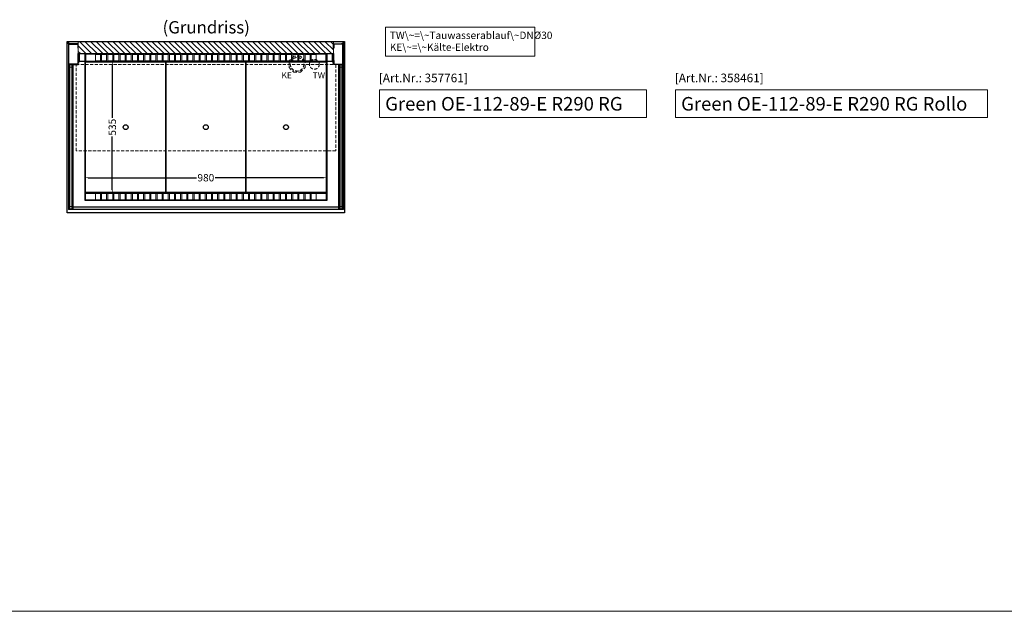
# Model space of a CAD drawing. Units: millimetres. Extents: x 77325 to 178020, y -90180 to -20780.
# Drawn here: x 135507 to 139500, y -59380 to -56982 of the extents above; entities that cross this region are included whole.
import ezdxf

# ---------------------------------------------------------------- set-up
doc = ezdxf.new("R2010")
doc.units = ezdxf.units.MM
doc.header["$LTSCALE"] = 2
doc.header["$PDMODE"] = 34
doc.header["$PDSIZE"] = 5
doc.linetypes.add('AUSGEZOGEN', pattern=[0])
doc.linetypes.add('VERDECKT', pattern=[9.525, 6.35, -3.175])
for name, color, linetype, lineweight in [('A_BEMASSUNG', 1, 'Continuous', 13), ('A_GLAS', 4, 'Continuous', 20), ('A_HILFSLINIEN', 7, 'Continuous', 13), ('A_SCHRAFFUR', 6, 'Continuous', 5), ('A_TEXT', 7, 'Continuous', 20), ('A_VERDECKT', 5, 'VERDECKT', 13), ('A_VOLL', 3, 'Continuous', 30)]:
    doc.layers.add(name, color=color, linetype=linetype, lineweight=lineweight)
doc.styles.add('ARIAL', font='arial.ttf')
doc.styles.add('Arial_0', font='arial.ttf')
doc.styles.add('Arial_35', font='arial.ttf', dxfattribs={"height": 35})
doc.styles.add('Arial_55', font='arial.ttf', dxfattribs={"height": 55})
doc.dimstyles.new('STANDARD_klein', dxfattribs={"dimtxt": 30, "dimasz": 10, "dimexe": 5, "dimexo": 10, "dimgap": 5, "dimtad": 0, "dimdec": 0, "dimdsep": 46, "dimtxsty": 'Arial_0', "dimcen": 0.09, "dimclrt": 7, "dimazin": 2, "dimtm": 1e-09, "dimtfac": 1, "dimtdec": 0, "dimtmove": 2, "dimatfit": 3, "dimfxl": 1, "dimtolj": 1, "dimtzin": 0, "dimarcsym": 0})

# ---------------------------------------------------------------- blocks, each defined once
blk = doc.blocks.new('*D389')
at = {"layer": 'A_BEMASSUNG', "color": 0, "lineweight": -2, "transparency": 16777216}
for p, q in [((135882.9, -57162.9), (135882.9, -57379.1)), ((135885.7, -57149.9), (135887.9, -57149.9)), ((135882.9, -57671.9), (135882.9, -57455.6)), ((135884.2, -57684.9), (135887.9, -57684.9))]:
    blk.add_line(p, q, dxfattribs=at)
at = {"layer": 'A_BEMASSUNG', "color": 0, "transparency": 16777216}
for points in [[(135880.8, -57162.9), (135885.1, -57162.9), (135882.9, -57149.9)], [(135880.8, -57671.9), (135885.1, -57671.9), (135882.9, -57684.9)]]:
    blk.add_solid(points, dxfattribs=at)
at = {"layer": 'DEFPOINTS', "color": 0, "transparency": 16777216}
for p in [(135875.7, -57149.9), (135882.9, -57149.9), (135874.2, -57684.9)]:
    blk.add_point(p, dxfattribs=at)
at = {"layer": 'A_BEMASSUNG', "color": 7, "transparency": 16777216, "insert": (135882.9, -57417.4), "char_height": 30, "attachment_point": 5, "rotation": 90, "style": 'Arial_0'}
blk.add_mtext('\\A1;535', dxfattribs=at)
blk = doc.blocks.new('*D390')
at = {"layer": 'A_BEMASSUNG', "color": 0, "lineweight": -2, "transparency": 16777216}
for p, q in [((135772.3, -57621.6), (135772.3, -57617.2)), ((135785.3, -57622.2), (136224.2, -57622.2)), ((136739.3, -57622.2), (136300.4, -57622.2)), ((136752.3, -57630.6), (136752.3, -57617.2))]:
    blk.add_line(p, q, dxfattribs=at)
at = {"layer": 'A_BEMASSUNG', "color": 0, "transparency": 16777216}
for points in [[(135785.3, -57620.1), (135785.3, -57624.4), (135772.3, -57622.2)], [(136739.3, -57620.1), (136739.3, -57624.4), (136752.3, -57622.2)]]:
    blk.add_solid(points, dxfattribs=at)
at = {"layer": 'DEFPOINTS', "color": 0, "transparency": 16777216}
for p in [(135772.3, -57631.6), (136752.3, -57622.2), (136752.3, -57640.6)]:
    blk.add_point(p, dxfattribs=at)
at = {"layer": 'A_BEMASSUNG', "color": 7, "transparency": 16777216, "insert": (136262.3, -57622.2), "char_height": 30, "attachment_point": 5, "style": 'Arial_0'}
blk.add_mtext('\\A1;980', dxfattribs=at)

msp = doc.modelspace()

# ---------------------------------------------------------------- hatches: boundary and pattern name
at = {"layer": 'A_SCHRAFFUR'}
h = msp.add_hatch(dxfattribs=at)
h.set_pattern_fill('_USER', color=256, scale=16, angle=-45, style=0, pattern_type=0)
h.set_pattern_definition([(315, (98237.716, -77959.334), (11.3137085, 11.3137085), [])])
h.paths.add_polyline_path([(136779.8, -57118.9), (136779.8, -57070.9), (135744.8, -57070.9), (135744.8, -57118.9)])

# ---------------------------------------------------------------- linework, layer by layer
at = {"layer": 'A_GLAS', "ltscale": 2}
for points in [[(135710.3, -57748.4), (135710.3, -57164.4), (135706.3, -57164.4), (135706.3, -57748.4)], [(135718.3, -57164.4), (135710.3, -57164.4), (135710.3, -57174.4), (135718.3, -57174.4)], [(135722.3, -57748.4), (135722.3, -57164.4), (135718.3, -57164.4), (135718.3, -57748.4)], [(136806.3, -57748.4), (136806.3, -57164.4), (136802.3, -57164.4), (136802.3, -57748.4)], [(136814.3, -57164.4), (136806.3, -57164.4), (136806.3, -57174.4), (136814.3, -57174.4)], [(136818.3, -57748.4), (136818.3, -57164.4), (136814.3, -57164.4), (136814.3, -57748.4)], [(135718.3, -57748.4), (135710.3, -57748.4), (135710.3, -57738.4), (135718.3, -57738.4)], [(136799.8, -57741.4), (135724.8, -57741.4), (135724.8, -57749.4), (136799.8, -57749.4)], [(136814.3, -57748.4), (136806.3, -57748.4), (136806.3, -57738.4), (136814.3, -57738.4)]]:
    msp.add_lwpolyline(points, close=True, dxfattribs=at)
at = {"layer": 'A_HILFSLINIEN', "ltscale": 2}
for points in [[(136966, -57266.6), (136966, -57378.5), (138049.5, -57378.5), (138049.5, -57266.6)], [(138166, -57266.6), (138166, -57378.5), (139432.2, -57378.5), (139432.2, -57266.6)]]:
    msp.add_lwpolyline(points, close=True, dxfattribs=at)
at = {"layer": 'A_HILFSLINIEN', "color": 8, "ltscale": 2}
msp.add_lwpolyline([(131019.8, -59379.9), (154519.8, -59379.9)], dxfattribs=at)
at = {"layer": 'A_SCHRAFFUR', "ltscale": 2}
msp.add_lwpolyline([(136779.8, -57118.9), (136779.8, -57070.9), (135744.8, -57070.9), (135744.8, -57118.9)], close=True, dxfattribs=at)
at = {"layer": 'A_TEXT', "linetype": 'AUSGEZOGEN', "lineweight": 15}
msp.add_lwpolyline([(137596.7, -57012.2), (136990.9, -57012.2), (136990.9, -57129.8), (137596.7, -57129.8)], close=True, dxfattribs=at)
at = {"layer": 'A_VERDECKT', "color": 144}
msp.add_lwpolyline([(136788.8, -57513.9), (135735.8, -57513.9), (135735.8, -57163.9), (136788.8, -57163.9)], close=True, dxfattribs=at)
at = {"layer": 'A_VERDECKT'}
msp.add_lwpolyline([(136664.8, -57175.8), (136664.8, -57148.9), (136645.8, -57129.9), (136618.8, -57129.9), (136599.8, -57148.9), (136599.8, -57175.8), (136618.8, -57194.9), (136645.8, -57194.9)], close=True, dxfattribs=at)
for centre, radius in [((136632.3, -57162.4), 27.5), ((136702.3, -57162.4), 20)]:
    msp.add_circle(centre, radius, dxfattribs=at)
at = {"layer": 'A_VOLL', "ltscale": 2}
for points in [[(136824.8, -57069.9), (136824.8, -57764.9), (135699.8, -57764.9), (135699.8, -57069.9)], [(135712.8, -57078.9), (135712.8, -57079.9), (135704.8, -57079.9), (135704.8, -57069.9), (136819.8, -57069.9), (136819.8, -57079.9), (136811.8, -57079.9), (136811.8, -57078.9), (136818.8, -57078.9), (136818.8, -57070.9), (135705.8, -57070.9), (135705.8, -57078.9)], [(135744.8, -57096.4), (135744.8, -57079.9), (135704.8, -57079.9), (135704.8, -57162.9), (135744.8, -57162.9), (135744.8, -57146.4), (135743.3, -57146.4), (135743.3, -57161.4), (135706.3, -57161.4), (135706.3, -57081.4), (135743.3, -57081.4), (135743.3, -57096.4)], [(136779.8, -57096.4), (136779.8, -57079.9), (136819.8, -57079.9), (136819.8, -57162.9), (136779.8, -57162.9), (136779.8, -57146.4), (136781.3, -57146.4), (136781.3, -57161.4), (136818.3, -57161.4), (136818.3, -57081.4), (136781.3, -57081.4), (136781.3, -57096.4)], [(135744.8, -57157.9), (135744.8, -57118.9), (136779.8, -57118.9), (136779.8, -57157.9), (136778.8, -57157.9), (136778.8, -57119.9), (135745.8, -57119.9), (135745.8, -57157.9)], [(136777.3, -57119.9), (136777.3, -57150.9), (135747.3, -57150.9), (135747.3, -57119.9), (135748.3, -57119.9), (135748.3, -57149.9), (136776.3, -57149.9), (136776.3, -57119.9)]]:
    msp.add_lwpolyline(points, close=True, dxfattribs=at)
for points in [[(135772.3, -57149.9), (135772.3, -57119.9), (136752.3, -57119.9), (136752.3, -57149.9)], [(136752.3, -57150.9), (136752.3, -57714.9), (135772.3, -57714.9), (135772.3, -57150.9)]]:
    msp.add_lwpolyline(points, dxfattribs=at)
at = {"layer": 'A_VOLL', "color": 41}
for points in [[(135774.3, -57149.9), (136750.3, -57149.9), (136750.3, -57121.9), (135774.3, -57121.9)], [(135774.3, -57684.9), (136750.3, -57684.9), (136750.3, -57712.9), (135774.3, -57712.9)]]:
    msp.add_lwpolyline(points, close=True, dxfattribs=at)
at = {"layer": 'A_VOLL', "color": 41, "lineweight": 5}
for points in [[(135834.8, -57122.9), (135814.8, -57122.9), (135814.8, -57148.9), (135834.8, -57148.9)], [(135859.8, -57122.9), (135839.8, -57122.9), (135839.8, -57148.9), (135859.8, -57148.9)], [(135884.8, -57122.9), (135864.8, -57122.9), (135864.8, -57148.9), (135884.8, -57148.9)], [(135909.8, -57122.9), (135889.8, -57122.9), (135889.8, -57148.9), (135909.8, -57148.9)], [(135934.8, -57122.9), (135914.8, -57122.9), (135914.8, -57148.9), (135934.8, -57148.9)], [(135959.8, -57122.9), (135939.8, -57122.9), (135939.8, -57148.9), (135959.8, -57148.9)], [(135984.8, -57122.9), (135964.8, -57122.9), (135964.8, -57148.9), (135984.8, -57148.9)], [(136009.8, -57122.9), (135989.8, -57122.9), (135989.8, -57148.9), (136009.8, -57148.9)], [(136034.8, -57122.9), (136014.8, -57122.9), (136014.8, -57148.9), (136034.8, -57148.9)], [(136059.8, -57122.9), (136039.8, -57122.9), (136039.8, -57148.9), (136059.8, -57148.9)], [(136084.8, -57122.9), (136064.8, -57122.9), (136064.8, -57148.9), (136084.8, -57148.9)], [(136109.8, -57122.9), (136089.8, -57122.9), (136089.8, -57148.9), (136109.8, -57148.9)], [(136134.8, -57122.9), (136114.8, -57122.9), (136114.8, -57148.9), (136134.8, -57148.9)], [(136159.8, -57122.9), (136139.8, -57122.9), (136139.8, -57148.9), (136159.8, -57148.9)], [(136184.8, -57122.9), (136164.8, -57122.9), (136164.8, -57148.9), (136184.8, -57148.9)], [(136209.8, -57122.9), (136189.8, -57122.9), (136189.8, -57148.9), (136209.8, -57148.9)], [(136234.8, -57122.9), (136214.8, -57122.9), (136214.8, -57148.9), (136234.8, -57148.9)], [(136259.8, -57122.9), (136239.8, -57122.9), (136239.8, -57148.9), (136259.8, -57148.9)], [(136264.8, -57122.9), (136284.8, -57122.9), (136284.8, -57148.9), (136264.8, -57148.9)], [(136289.8, -57122.9), (136309.8, -57122.9), (136309.8, -57148.9), (136289.8, -57148.9)], [(136314.8, -57122.9), (136334.8, -57122.9), (136334.8, -57148.9), (136314.8, -57148.9)], [(136339.8, -57122.9), (136359.8, -57122.9), (136359.8, -57148.9), (136339.8, -57148.9)], [(136364.8, -57122.9), (136384.8, -57122.9), (136384.8, -57148.9), (136364.8, -57148.9)], [(136389.8, -57122.9), (136409.8, -57122.9), (136409.8, -57148.9), (136389.8, -57148.9)], [(136414.8, -57122.9), (136434.8, -57122.9), (136434.8, -57148.9), (136414.8, -57148.9)], [(136439.8, -57122.9), (136459.8, -57122.9), (136459.8, -57148.9), (136439.8, -57148.9)], [(136464.8, -57122.9), (136484.8, -57122.9), (136484.8, -57148.9), (136464.8, -57148.9)], [(136489.8, -57122.9), (136509.8, -57122.9), (136509.8, -57148.9), (136489.8, -57148.9)], [(136514.8, -57122.9), (136534.8, -57122.9), (136534.8, -57148.9), (136514.8, -57148.9)], [(136539.8, -57122.9), (136559.8, -57122.9), (136559.8, -57148.9), (136539.8, -57148.9)], [(136564.8, -57122.9), (136584.8, -57122.9), (136584.8, -57148.9), (136564.8, -57148.9)], [(136589.8, -57122.9), (136609.8, -57122.9), (136609.8, -57148.9), (136589.8, -57148.9)], [(136614.8, -57122.9), (136634.8, -57122.9), (136634.8, -57148.9), (136614.8, -57148.9)], [(136639.8, -57122.9), (136659.8, -57122.9), (136659.8, -57148.9), (136639.8, -57148.9)], [(136664.8, -57122.9), (136684.8, -57122.9), (136684.8, -57148.9), (136664.8, -57148.9)], [(136689.8, -57122.9), (136709.8, -57122.9), (136709.8, -57148.9), (136689.8, -57148.9)], [(135834.8, -57685.9), (135814.8, -57685.9), (135814.8, -57711.9), (135834.8, -57711.9)], [(135859.8, -57685.9), (135839.8, -57685.9), (135839.8, -57711.9), (135859.8, -57711.9)], [(135884.8, -57685.9), (135864.8, -57685.9), (135864.8, -57711.9), (135884.8, -57711.9)], [(135909.8, -57685.9), (135889.8, -57685.9), (135889.8, -57711.9), (135909.8, -57711.9)], [(135934.8, -57685.9), (135914.8, -57685.9), (135914.8, -57711.9), (135934.8, -57711.9)], [(135959.8, -57685.9), (135939.8, -57685.9), (135939.8, -57711.9), (135959.8, -57711.9)], [(135984.8, -57685.9), (135964.8, -57685.9), (135964.8, -57711.9), (135984.8, -57711.9)], [(136009.8, -57685.9), (135989.8, -57685.9), (135989.8, -57711.9), (136009.8, -57711.9)], [(136034.8, -57685.9), (136014.8, -57685.9), (136014.8, -57711.9), (136034.8, -57711.9)], [(136059.8, -57685.9), (136039.8, -57685.9), (136039.8, -57711.9), (136059.8, -57711.9)], [(136084.8, -57685.9), (136064.8, -57685.9), (136064.8, -57711.9), (136084.8, -57711.9)], [(136109.8, -57685.9), (136089.8, -57685.9), (136089.8, -57711.9), (136109.8, -57711.9)], [(136134.8, -57685.9), (136114.8, -57685.9), (136114.8, -57711.9), (136134.8, -57711.9)], [(136159.8, -57685.9), (136139.8, -57685.9), (136139.8, -57711.9), (136159.8, -57711.9)], [(136184.8, -57685.9), (136164.8, -57685.9), (136164.8, -57711.9), (136184.8, -57711.9)], [(136209.8, -57685.9), (136189.8, -57685.9), (136189.8, -57711.9), (136209.8, -57711.9)], [(136234.8, -57685.9), (136214.8, -57685.9), (136214.8, -57711.9), (136234.8, -57711.9)], [(136259.8, -57685.9), (136239.8, -57685.9), (136239.8, -57711.9), (136259.8, -57711.9)], [(136264.8, -57685.9), (136284.8, -57685.9), (136284.8, -57711.9), (136264.8, -57711.9)], [(136289.8, -57685.9), (136309.8, -57685.9), (136309.8, -57711.9), (136289.8, -57711.9)], [(136314.8, -57685.9), (136334.8, -57685.9), (136334.8, -57711.9), (136314.8, -57711.9)], [(136339.8, -57685.9), (136359.8, -57685.9), (136359.8, -57711.9), (136339.8, -57711.9)], [(136364.8, -57685.9), (136384.8, -57685.9), (136384.8, -57711.9), (136364.8, -57711.9)], [(136389.8, -57685.9), (136409.8, -57685.9), (136409.8, -57711.9), (136389.8, -57711.9)], [(136414.8, -57685.9), (136434.8, -57685.9), (136434.8, -57711.9), (136414.8, -57711.9)], [(136439.8, -57685.9), (136459.8, -57685.9), (136459.8, -57711.9), (136439.8, -57711.9)], [(136464.8, -57685.9), (136484.8, -57685.9), (136484.8, -57711.9), (136464.8, -57711.9)], [(136489.8, -57685.9), (136509.8, -57685.9), (136509.8, -57711.9), (136489.8, -57711.9)], [(136514.8, -57685.9), (136534.8, -57685.9), (136534.8, -57711.9), (136514.8, -57711.9)], [(136539.8, -57685.9), (136559.8, -57685.9), (136559.8, -57711.9), (136539.8, -57711.9)], [(136564.8, -57685.9), (136584.8, -57685.9), (136584.8, -57711.9), (136564.8, -57711.9)], [(136589.8, -57685.9), (136609.8, -57685.9), (136609.8, -57711.9), (136589.8, -57711.9)], [(136614.8, -57685.9), (136634.8, -57685.9), (136634.8, -57711.9), (136614.8, -57711.9)], [(136639.8, -57685.9), (136659.8, -57685.9), (136659.8, -57711.9), (136639.8, -57711.9)], [(136664.8, -57685.9), (136684.8, -57685.9), (136684.8, -57711.9), (136664.8, -57711.9)], [(136689.8, -57685.9), (136709.8, -57685.9), (136709.8, -57711.9), (136689.8, -57711.9)]]:
    msp.add_lwpolyline(points, close=True, dxfattribs=at)
at = {"layer": 'A_VOLL', "color": 252, "lineweight": 9}
for points in [[(135722.8, -57163.9), (135705.8, -57163.9), (135705.8, -57175.9), (135704.8, -57175.9), (135704.8, -57162.9), (135723.8, -57162.9), (135723.8, -57175.9), (135722.8, -57175.9)], [(136818.8, -57163.9), (136801.8, -57163.9), (136801.8, -57175.9), (136800.8, -57175.9), (136800.8, -57162.9), (136819.8, -57162.9), (136819.8, -57175.9), (136818.8, -57175.9)], [(135723.8, -57750.4), (135704.8, -57750.4), (135704.8, -57737.4), (135705.8, -57737.4), (135705.8, -57749.4), (135722.8, -57749.4), (135722.8, -57737.4), (135723.8, -57737.4)], [(136799.8, -57740.4), (135724.8, -57740.4), (135724.8, -57750.4), (136799.8, -57750.4)], [(136819.8, -57750.4), (136800.8, -57750.4), (136800.8, -57737.4), (136801.8, -57737.4), (136801.8, -57749.4), (136818.8, -57749.4), (136818.8, -57737.4), (136819.8, -57737.4)]]:
    msp.add_lwpolyline(points, close=True, dxfattribs=at)
at = {"layer": 'A_VOLL', "color": 44}
for points in [[(135774.8, -57152.4), (136099.8, -57152.4), (136099.8, -57682.4), (135774.8, -57682.4)], [(136099.8, -57152.4), (136424.8, -57152.4), (136424.8, -57682.4), (136099.8, -57682.4)], [(136424.8, -57152.4), (136749.8, -57152.4), (136749.8, -57682.4), (136424.8, -57682.4)]]:
    msp.add_lwpolyline(points, close=True, dxfattribs=at)
at = {"layer": 'A_VOLL', "color": 252, "lineweight": 9}
for points in [[(135704.8, -57175.9), (135704.8, -57737.4)], [(135723.8, -57175.9), (135723.8, -57737.4)], [(136800.8, -57175.9), (136800.8, -57737.4)], [(136819.8, -57175.9), (136819.8, -57737.4)], [(135724.8, -57740.4), (135723.8, -57740.4), (135723.8, -57750.4), (135724.8, -57750.4)], [(136799.8, -57740.4), (136800.8, -57740.4), (136800.8, -57750.4), (136799.8, -57750.4)]]:
    msp.add_lwpolyline(points, dxfattribs=at)
at = {"layer": 'A_VOLL', "color": 44}
for centre in [(135937.3, -57417.4), (136262.3, -57417.4), (136587.3, -57417.4)]:
    msp.add_circle(centre, 10, dxfattribs=at)

# ---------------------------------------------------------------- texts
at = {"layer": 'A_HILFSLINIEN', "linetype": 'AUSGEZOGEN', "lineweight": 15, "style": 'ARIAL'}
for s, p in [('KE', (136568.9, -57219.4)), ('TW', (136695.5, -57219.4))]:
    msp.add_text(s, height=25, dxfattribs=at).set_placement(p)
at = {"layer": 'A_HILFSLINIEN', "color": 152, "style": 'Arial_35'}
for s, p in [('[Art.Nr.: 357761] ', (136963.8, -57235.2)), ('[Art.Nr.: 358461] ', (138163.8, -57235.2))]:
    msp.add_text(s, height=35, dxfattribs=at).set_placement(p)
at = {"layer": 'A_HILFSLINIEN', "style": 'Arial_55'}
for s, p in [('Green OE-112-89-E R290 RG', (136989.4, -57350.1)), ('Green OE-112-89-E R290 RG Rollo', (138189.4, -57350.1))]:
    msp.add_text(s, height=55, dxfattribs=at).set_placement(p)
at = {"layer": 'A_TEXT', "style": 'ARIAL'}
msp.add_text('(Grundriss)', height=50, dxfattribs=at).set_placement((136086.8, -57037.4))
at = {"layer": 'A_TEXT', "linetype": 'AUSGEZOGEN', "lineweight": 15, "insert": (137008.3, -57030), "char_height": 30, "width": 603.089, "attachment_point": 1, "line_spacing_factor": 0.963855, "style": 'ARIAL'}
msp.add_mtext('TW\\~=\\~Tauwasserablauf\\~DNØ30\\PKE\\~=\\~Kälte-Elektro', dxfattribs=at)

# ---------------------------------------------------------------- dimensions: what is measured, and where the dimension line sits
at = {"layer": 'A_BEMASSUNG'}
dim = msp.add_linear_dim(base=(135882.9, -57149.9), p1=(135874.2, -57684.9), p2=(135875.7, -57149.9), angle=270, dimstyle='STANDARD_klein', override={"dimasz": 13}, dxfattribs=at)
dim.commit()
dim.dimension.update_dxf_attribs({"geometry": '*D389', "text_midpoint": (135882.9, -57417.4)})
dim = msp.add_linear_dim(base=(136752.3, -57622.2), p1=(135772.3, -57631.6), p2=(136752.3, -57640.6), dimstyle='STANDARD_klein', override={"dimasz": 13}, dxfattribs=at)
dim.commit()
dim.dimension.update_dxf_attribs({"geometry": '*D390', "text_midpoint": (136262.3, -57622.2)})

doc.saveas('drawing.dxf')
